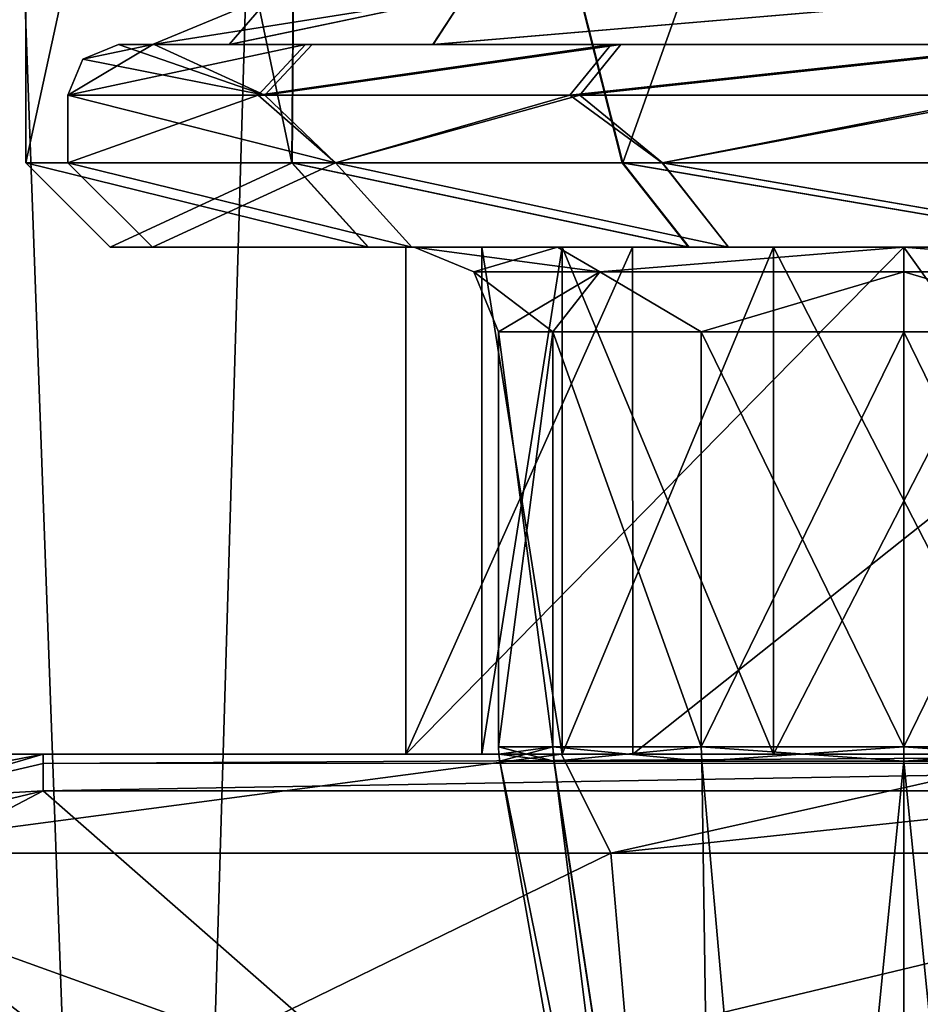
# Model space of a CAD drawing. Units: millimetres. Extents: x -27 to 120, y -216 to 114.
# Drawn here: x -18 to -12, y 14 to 20 of the extents above; entities that cross this region are included whole.
import ezdxf

# ---------------------------------------------------------------- set-up
doc = ezdxf.new("R2010")
doc.units = ezdxf.units.MM
doc.header["$LTSCALE"] = 81.481481
for name, color, linetype in [('115', 7, 'CONTINUOUS'), ('128', 7, 'CONTINUOUS'), ('129', 7, 'CONTINUOUS'), ('131', 7, 'CONTINUOUS'), ('132', 7, 'CONTINUOUS'), ('140', 7, 'CONTINUOUS'), ('141', 7, 'CONTINUOUS'), ('143', 7, 'CONTINUOUS'), ('147', 7, 'CONTINUOUS'), ('170', 7, 'CONTINUOUS'), ('178', 7, 'CONTINUOUS'), ('179', 7, 'CONTINUOUS'), ('180', 7, 'CONTINUOUS'), ('21', 7, 'CONTINUOUS'), ('235', 7, 'CONTINUOUS'), ('236', 7, 'CONTINUOUS'), ('237', 7, 'CONTINUOUS'), ('240', 7, 'CONTINUOUS'), ('256', 7, 'CONTINUOUS'), ('257', 7, 'CONTINUOUS'), ('285', 7, 'CONTINUOUS'), ('286', 7, 'CONTINUOUS'), ('361', 7, 'CONTINUOUS'), ('362', 7, 'CONTINUOUS'), ('363', 7, 'CONTINUOUS'), ('364', 7, 'CONTINUOUS'), ('365', 7, 'CONTINUOUS'), ('367', 7, 'CONTINUOUS'), ('368', 7, 'CONTINUOUS'), ('369', 7, 'CONTINUOUS'), ('414', 7, 'CONTINUOUS'), ('415', 7, 'CONTINUOUS'), ('43', 7, 'CONTINUOUS'), ('64', 7, 'CONTINUOUS'), ('65', 7, 'CONTINUOUS'), ('68', 7, 'CONTINUOUS'), ('7', 7, 'CONTINUOUS')]:
    doc.layers.add(name, color=color, linetype=linetype)

msp = doc.modelspace()

# ---------------------------------------------------------------- linework, layer by layer
at = {"layer": '115', "color": 7, "linetype": 'CONTINUOUS', "true_color": 0xe6e6e6}
for points in [[(-13.9052, 15.256, 6.0423), (-15.25, 15.256), (-13.9063, 18.256, 6.04), (-13.9052, 15.256, 6.0423)], [(-13.9063, 18.256, 6.04), (-15.25, 15.256), (-15.25, 18.256), (-13.9063, 18.256, 6.04)], [(-10.126, 18.256, 10.9439), (-13.9052, 15.256, 6.0423), (-13.9063, 18.256, 6.04), (-10.126, 18.256, 10.9439)], [(-10.1242, 15.256, 10.9454), (-13.9052, 15.256, 6.0423), (-10.126, 18.256, 10.9439), (-10.1242, 15.256, 10.9454)]]:
    msp.add_3dface(points, dxfattribs=at)
at = {"layer": '128', "color": 7, "linetype": 'CONTINUOUS', "true_color": 0xe6e6e6}
for points in [[(-15.25, 15.256), (-12.3, 15.256), (-12.3, 18.256), (-15.25, 15.256)], [(-15.25, 18.256), (-15.25, 15.256), (-12.3, 18.256), (-15.25, 18.256)]]:
    msp.add_3dface(points, dxfattribs=at)
at = {"layer": '129', "color": 7, "linetype": 'CONTINUOUS', "true_color": 0xe6e6e6}
for points in [[(-12.3, 15.256), (-10.15, 15.256, -0.5761), (-12.3, 18.256), (-12.3, 15.256)], [(-12.3, 18.256), (-10.15, 15.256, -0.5761), (-10.15, 18.256, -0.5761), (-12.3, 18.256)]]:
    msp.add_3dface(points, dxfattribs=at)
at = {"layer": '131', "color": 7, "linetype": 'CONTINUOUS', "true_color": 0xe6e6e6}
for points in [[(-14.8, 15.256, -4.3), (-14.323, 15.256, -5.7686), (-14.8, 18.256, -4.3), (-14.8, 15.256, -4.3)], [(-14.323, 15.256, -5.7686), (-14.323, 18.256, -5.7686), (-14.8, 18.256, -4.3), (-14.323, 15.256, -5.7686)], [(-14.323, 15.256, -5.7686), (-13.0729, 15.256, -6.6772), (-14.323, 18.256, -5.7686), (-14.323, 15.256, -5.7686)], [(-13.0729, 15.256, -6.6772), (-13.0729, 18.256, -6.6772), (-14.323, 18.256, -5.7686), (-13.0729, 15.256, -6.6772)], [(-13.0729, 15.256, -6.6772), (-11.5271, 15.256, -6.6772), (-13.0729, 18.256, -6.6772), (-13.0729, 15.256, -6.6772)], [(-11.5271, 15.256, -6.6772), (-11.5271, 18.256, -6.6772), (-13.0729, 18.256, -6.6772), (-11.5271, 15.256, -6.6772)]]:
    msp.add_3dface(points, dxfattribs=at)
at = {"layer": '132', "color": 7, "linetype": 'CONTINUOUS', "true_color": 0xe6e6e6}
for points in [[(-14.323, 15.256, -2.8314), (-14.8, 15.256, -4.3), (-14.323, 18.256, -2.8314), (-14.323, 15.256, -2.8314)], [(-14.8, 15.256, -4.3), (-14.8, 18.256, -4.3), (-14.323, 18.256, -2.8314), (-14.8, 15.256, -4.3)], [(-13.0729, 15.256, -1.9228), (-14.323, 15.256, -2.8314), (-13.0729, 18.256, -1.9228), (-13.0729, 15.256, -1.9228)], [(-14.323, 15.256, -2.8314), (-14.323, 18.256, -2.8314), (-13.0729, 18.256, -1.9228), (-14.323, 15.256, -2.8314)], [(-11.5271, 15.256, -1.9228), (-13.0729, 15.256, -1.9228), (-11.5271, 18.256, -1.9228), (-11.5271, 15.256, -1.9228)], [(-13.0729, 15.256, -1.9228), (-13.0729, 18.256, -1.9228), (-11.5271, 18.256, -1.9228), (-13.0729, 15.256, -1.9228)]]:
    msp.add_3dface(points, dxfattribs=at)
at = {"layer": '140', "color": 7, "linetype": 'CONTINUOUS', "true_color": 0xe6e6e6}
for points in [[(-15.9243, 18.756, -7.0367), (-17.5, 18.756), (-15.4727, 18.256, -6.82), (-15.9243, 18.756, -7.0367)], [(-17.5, 18.756), (-17, 18.256), (-15.4727, 18.256, -6.82), (-17.5, 18.756)], [(-13.9684, 18.756, -10.2015), (-15.9243, 18.756, -7.0367), (-13.5756, 18.256, -9.891), (-13.9684, 18.756, -10.2015)], [(-15.9243, 18.756, -7.0367), (-15.4727, 18.256, -6.82), (-13.5756, 18.256, -9.891), (-15.9243, 18.756, -7.0367)], [(-11.3513, 18.756, -12.8492), (-13.9684, 18.756, -10.2015), (-11.0375, 18.256, -12.4597), (-11.3513, 18.756, -12.8492)], [(-13.9684, 18.756, -10.2015), (-13.5756, 18.256, -9.891), (-11.0375, 18.256, -12.4597), (-13.9684, 18.756, -10.2015)]]:
    msp.add_3dface(points, dxfattribs=at)
at = {"layer": '141', "color": 7, "linetype": 'CONTINUOUS', "true_color": 0xe6e6e6}
for points in [[(-17, 18.256), (-17.5, 18.756), (-15.9217, 18.756, 7.0422), (-17, 18.256)], [(-15.4707, 18.256, 6.824), (-17, 18.256), (-15.9217, 18.756, 7.0422), (-15.4707, 18.256, 6.824)], [(-13.5724, 18.256, 9.8951), (-15.4707, 18.256, 6.824), (-15.9217, 18.756, 7.0422), (-13.5724, 18.256, 9.8951)], [(-13.5724, 18.256, 9.8951), (-15.9217, 18.756, 7.0422), (-13.9642, 18.756, 10.2068), (-13.5724, 18.256, 9.8951)], [(-11.0337, 18.256, 12.4627), (-13.5724, 18.256, 9.8951), (-13.9642, 18.756, 10.2068), (-11.0337, 18.256, 12.4627)], [(-11.0337, 18.256, 12.4627), (-13.9642, 18.756, 10.2068), (-11.3461, 18.756, 12.8533), (-11.0337, 18.256, 12.4627)]]:
    msp.add_3dface(points, dxfattribs=at)
at = {"layer": '143', "color": 7, "linetype": 'CONTINUOUS', "true_color": 0xe6e6e6}
for points in [[(-15.3566, 13.2507, -12.0277), (-7.8992, 15.0381, -8.5198), (-17.3969, 15.0381, -8.5198), (-15.3566, 13.2507, -12.0277)], [(-7.2229, 13.9312, -10.692), (-7.8992, 15.0381, -8.5198), (-15.3566, 13.2507, -12.0277), (-7.2229, 13.9312, -10.692)], [(-6, 12.987, -12.5451), (-7.2229, 13.9312, -10.692), (-15.3566, 13.2507, -12.0277), (-6, 12.987, -12.5451)]]:
    msp.add_3dface(points, dxfattribs=at)
at = {"layer": '147', "color": 7, "linetype": 'CONTINUOUS', "true_color": 0xe6e6e6}
for points in [[(-7.992, 15.256, -7.6118), (-17.3969, 15.256, -7.6118), (-17.3969, 15.2008, -8.0787), (-7.992, 15.256, -7.6118)], [(-7.9575, 15.2012, -8.0769), (-7.992, 15.256, -7.6118), (-17.3969, 15.2008, -8.0787), (-7.9575, 15.2012, -8.0769)], [(-17.3969, 15.0381, -8.5198), (-7.8992, 15.0381, -8.5198), (-7.9575, 15.2012, -8.0769), (-17.3969, 15.0381, -8.5198)], [(-17.3969, 15.0381, -8.5198), (-7.9575, 15.2012, -8.0769), (-17.3969, 15.2008, -8.0787), (-17.3969, 15.0381, -8.5198)]]:
    msp.add_3dface(points, dxfattribs=at)
at = {"layer": '170', "color": 7, "linetype": 'CONTINUOUS', "true_color": 0xe6e6e6}
for points in [[(-15.3566, 13.2507, -12.0277), (-17.3969, 15.0381, -8.5198), (-18.5849, 14.414, -8.7289), (-15.3566, 13.2507, -12.0277)], [(-17.5709, 11.8671, -11.4414), (-15.7276, 12.0652, -13.3387), (-18.5849, 14.414, -8.7289), (-17.5709, 11.8671, -11.4414)], [(-15.7276, 12.0652, -13.3387), (-15.3566, 13.2507, -12.0277), (-18.5849, 14.414, -8.7289), (-15.7276, 12.0652, -13.3387)]]:
    msp.add_3dface(points, dxfattribs=at)
at = {"layer": '178', "color": 7, "linetype": 'CONTINUOUS', "true_color": 0xe6e6e6}
for points in [[(-17.6584, 15.256, 6.992), (-14.3284, 15.256, 12.4033), (-18.7544, 14.6703, 8.0378), (-17.6584, 15.256, 6.992)], [(-18.7544, 14.6703, 8.0378), (-14.3284, 15.256, 12.4033), (-14.0357, 14.6703, 14.7495), (-18.7544, 14.6703, 8.0378)], [(-14.3284, 15.256, 12.4033), (-11.4115, 15.256, 15.13), (-14.0357, 14.6703, 14.7495), (-14.3284, 15.256, 12.4033)], [(-11.4115, 15.256, 15.13), (-8.5348, 15.256, 16.932), (-14.0357, 14.6703, 14.7495), (-11.4115, 15.256, 15.13)], [(-14.0357, 14.6703, 14.7495), (-8.5348, 15.256, 16.932), (-7.0816, 14.6703, 19.1035), (-14.0357, 14.6703, 14.7495)], [(-16.9303, 13.256, 12.3563), (-19.8809, 13.256, 6.753), (-18.7544, 14.6703, 8.0378), (-16.9303, 13.256, 12.3563)], [(-16.9303, 13.256, 12.3563), (-18.7544, 14.6703, 8.0378), (-14.0357, 14.6703, 14.7495), (-16.9303, 13.256, 12.3563)], [(-13.9139, 13.256, 15.6579), (-16.9303, 13.256, 12.3563), (-14.0357, 14.6703, 14.7495), (-13.9139, 13.256, 15.6579)], [(-13.9139, 13.256, 15.6579), (-14.0357, 14.6703, 14.7495), (-7.0816, 14.6703, 19.1035), (-13.9139, 13.256, 15.6579)], [(-11.3038, 13.256, 17.6468), (-13.9139, 13.256, 15.6579), (-7.0816, 14.6703, 19.1035), (-11.3038, 13.256, 17.6468)]]:
    msp.add_3dface(points, dxfattribs=at)
at = {"layer": '179', "color": 7, "linetype": 'CONTINUOUS', "true_color": 0xe6e6e6}
for points in [[(-17.3969, 15.256, -7.6118), (-18.5398, 15.256, -4.1733), (-20.4234, 14.6703, 0), (-17.3969, 15.256, -7.6118)], [(-17.3969, 15.256, -7.6118), (-20.4234, 14.6703, 0), (-18.3114, 14.988, -8.0168), (-17.3969, 15.256, -7.6118)]]:
    msp.add_3dface(points, dxfattribs=at)
at = {"layer": '180', "color": 7, "linetype": 'CONTINUOUS', "true_color": 0xe6e6e6}
for points in [[(-17.3969, 15.2008, -8.0787), (-17.3969, 15.256, -7.6118), (-18.3114, 14.988, -8.0168), (-17.3969, 15.2008, -8.0787)], [(-17.3969, 15.0381, -8.5198), (-17.3969, 15.2008, -8.0787), (-18.3114, 14.988, -8.0168), (-17.3969, 15.0381, -8.5198)], [(-18.5849, 14.414, -8.7289), (-17.3969, 15.0381, -8.5198), (-18.6125, 14.7491, -8.1532), (-18.5849, 14.414, -8.7289)], [(-17.3969, 15.0381, -8.5198), (-18.3114, 14.988, -8.0168), (-18.6125, 14.7491, -8.1532), (-17.3969, 15.0381, -8.5198)]]:
    msp.add_3dface(points, dxfattribs=at)
at = {"layer": '21', "color": 7, "linetype": 'CONTINUOUS', "true_color": 0xe6e6e6}
for points in [[(-21.7783, 0, 8.8054), (-16.7838, 0, 16.3759), (-19.497, 74.256, 13.0591), (-21.7783, 0, 8.8054)], [(-19.497, 74.256, 13.0591), (-16.7838, 0, 16.3759), (-14.5763, 74.256, 18.3717), (-19.497, 74.256, 13.0591)], [(-16.7838, 0, 16.3759), (-9.3856, 0, 21.4999), (-14.5763, 74.256, 18.3717), (-16.7838, 0, 16.3759)], [(-14.5763, 74.256, 18.3717), (-9.3856, 0, 21.4999), (-7.9983, 74.256, 22.0469), (-14.5763, 74.256, 18.3717)]]:
    msp.add_3dface(points, dxfattribs=at)
at = {"layer": '235', "linetype": 'CONTINUOUS'}
for points in [[(-16.75, 19.456), (-16.2938, 19.456, -3.7627), (-16.95, 19.456), (-16.75, 19.456)], [(-16.95, 19.456), (-16.2938, 19.456, -3.7627), (-16.7466, 19.456, -2.538), (-16.95, 19.456)], [(-16.75, 19.456), (-16.95, 19.456), (-16.7387, 19.456, 2.5868), (-16.75, 19.456)], [(-16.2949, 19.456, 3.7583), (-16.75, 19.456), (-16.7387, 19.456, 2.5868), (-16.2949, 19.456, 3.7583)], [(-16.7466, 19.456, -2.538), (-16.2938, 19.456, -3.7627), (-15.8433, 19.456, -5.8372), (-16.7466, 19.456, -2.538)], [(-15.8046, 19.456, 5.9346), (-16.2949, 19.456, 3.7583), (-16.7387, 19.456, 2.5868), (-15.8046, 19.456, 5.9346)], [(-15.09, 19.456, 7.038), (-16.2949, 19.456, 3.7583), (-15.8046, 19.456, 5.9346), (-15.09, 19.456, 7.038)], [(-16.2938, 19.456, -3.7627), (-15.0879, 19.456, -7.0423), (-15.8433, 19.456, -5.8372), (-16.2938, 19.456, -3.7627)], [(-15.8433, 19.456, -5.8372), (-15.0879, 19.456, -7.0423), (-14.0337, 19.456, -9.1936), (-15.8433, 19.456, -5.8372)], [(-13.976, 19.456, 9.275), (-15.09, 19.456, 7.038), (-15.8046, 19.456, 5.9346), (-13.976, 19.456, 9.275)], [(-10.7108, 19.456, 12.4001), (-15.09, 19.456, 7.038), (-11.4175, 19.456, 12.078), (-10.7108, 19.456, 12.4001)], [(-11.4175, 19.456, 12.078), (-15.09, 19.456, 7.038), (-13.976, 19.456, 9.275), (-11.4175, 19.456, 12.078)], [(-15.0879, 19.456, -7.0423), (-10.7077, 19.456, -12.4025), (-14.0337, 19.456, -9.1936), (-15.0879, 19.456, -7.0423)], [(-14.0337, 19.456, -9.1936), (-10.7077, 19.456, -12.4025), (-11.4925, 19.456, -12.0129), (-14.0337, 19.456, -9.1936)]]:
    msp.add_3dface(points, dxfattribs=at)
at = {"layer": '236', "linetype": 'CONTINUOUS'}
for points in [[(-17.25, 18.756), (-15.6647, 18.756, 7.0007), (-17.25, 19.156), (-17.25, 18.756)], [(-17.25, 19.156), (-15.6647, 18.756, 7.0007), (-16.0832, 19.156, 6.0466), (-17.25, 19.156)], [(-16.0832, 19.156, 6.0466), (-15.6647, 18.756, 7.0007), (-14.2199, 19.156, 9.4497), (-16.0832, 19.156, 6.0466)], [(-15.6647, 18.756, 7.0007), (-13.7301, 18.756, 10.0999), (-14.2199, 19.156, 9.4497), (-15.6647, 18.756, 7.0007)], [(-14.2199, 19.156, 9.4497), (-13.7301, 18.756, 10.0999), (-11.6133, 19.156, 12.3053), (-14.2199, 19.156, 9.4497)], [(-13.7301, 18.756, 10.0999), (-11.1561, 18.756, 12.6853), (-11.6133, 19.156, 12.3053), (-13.7301, 18.756, 10.0999)]]:
    msp.add_3dface(points, dxfattribs=at)
at = {"layer": '237', "linetype": 'CONTINUOUS'}
for points in [[(-15.2, 18.256, -4.3), (-14.3509, 18.256, -2.2498), (-16.75, 18.256), (-15.2, 18.256, -4.3)], [(-15.2, 18.256, -4.3), (-16.75, 18.256), (-15.2142, 18.256, -6.7834), (-15.2, 18.256, -4.3)], [(-14.3509, 18.256, -2.2498), (-12.3002, 18.256, -1.4001), (-16.75, 18.256), (-14.3509, 18.256, -2.2498)], [(-12.3002, 18.256, -1.4001), (-3.992, 18.256, -1.1429), (-16.75, 18.256), (-12.3002, 18.256, -1.4001)], [(-3.4139, 18.256, 0.0002), (-3.992, 18.256, 1.1429), (-16.75, 18.256), (-3.4139, 18.256, 0.0002)], [(-3.992, 18.256, 1.1429), (-6.5802, 18.256, 4.5399), (-16.75, 18.256), (-3.992, 18.256, 1.1429)], [(-3.992, 18.256, -1.1429), (-3.4139, 18.256, 0.0002), (-16.75, 18.256), (-3.992, 18.256, -1.1429)], [(-16.75, 18.256), (-6.5802, 18.256, 4.5399), (-15.2138, 18.256, 6.7841), (-16.75, 18.256)], [(-14.3507, 18.256, -6.3505), (-15.2, 18.256, -4.3), (-15.2142, 18.256, -6.7834), (-14.3507, 18.256, -6.3505)], [(-12.2998, 18.256, -7.1999), (-14.3507, 18.256, -6.3505), (-15.2142, 18.256, -6.7834), (-12.2998, 18.256, -7.1999)], [(-13.339, 18.256, -9.7883), (-12.2998, 18.256, -7.1999), (-15.2142, 18.256, -6.7834), (-13.339, 18.256, -9.7883)], [(-6.5802, 18.256, 4.5399), (-6.7821, 18.256, 9.3584), (-15.2138, 18.256, 6.7841), (-6.5802, 18.256, 4.5399)], [(-15.2138, 18.256, 6.7841), (-6.7821, 18.256, 9.3584), (-13.3385, 18.256, 9.7889), (-15.2138, 18.256, 6.7841)], [(-6.8011, 18.256, -9.2918), (-12.2998, 18.256, -7.1999), (-13.339, 18.256, -9.7883), (-6.8011, 18.256, -9.2918)], [(-10.8442, 18.256, -12.2943), (-6.8011, 18.256, -9.2918), (-13.339, 18.256, -9.7883), (-10.8442, 18.256, -12.2943)], [(-6.7821, 18.256, 9.3584), (-4.0393, 18.256, 13.322), (-13.3385, 18.256, 9.7889), (-6.7821, 18.256, 9.3584)], [(-13.3385, 18.256, 9.7889), (-4.0393, 18.256, 13.322), (-10.8437, 18.256, 12.2947), (-13.3385, 18.256, 9.7889)], [(-12.3002, 18.256, -1.4001), (-10.2493, 18.256, -2.2495), (-3.992, 18.256, -1.1429), (-12.3002, 18.256, -1.4001)], [(-10.2491, 18.256, -6.3502), (-12.2998, 18.256, -7.1999), (-6.8011, 18.256, -9.2918), (-10.2491, 18.256, -6.3502)]]:
    msp.add_3dface(points, dxfattribs=at)
at = {"layer": '240', "linetype": 'CONTINUOUS'}
for points in [[(-17.25, 18.756), (-17.25, 19.156), (-16.1226, 19.156, -5.9473), (-17.25, 18.756)], [(-15.6651, 18.756, -6.9998), (-17.25, 18.756), (-16.1226, 19.156, -5.9473), (-15.6651, 18.756, -6.9998)], [(-14.2788, 19.156, -9.3668), (-15.6651, 18.756, -6.9998), (-16.1226, 19.156, -5.9473), (-14.2788, 19.156, -9.3668)], [(-13.7307, 18.756, -10.0991), (-15.6651, 18.756, -6.9998), (-14.2788, 19.156, -9.3668), (-13.7307, 18.756, -10.0991)], [(-11.6897, 19.156, -12.239), (-13.7307, 18.756, -10.0991), (-14.2788, 19.156, -9.3668), (-11.6897, 19.156, -12.239)], [(-11.1568, 18.756, -12.6847), (-13.7307, 18.756, -10.0991), (-11.6897, 19.156, -12.239), (-11.1568, 18.756, -12.6847)]]:
    msp.add_3dface(points, dxfattribs=at)
at = {"layer": '256', "linetype": 'CONTINUOUS'}
for points in [[(-14.7, 17.756, -4.3), (-14.7, 15.2998, -4.3), (-14.3786, 15.2998, -3.1003), (-14.7, 17.756, -4.3)], [(-14.3782, 17.756, -3.0996), (-14.7, 17.756, -4.3), (-14.3786, 15.2998, -3.1003), (-14.3782, 17.756, -3.0996)], [(-13.5002, 15.2998, -2.2216), (-14.3782, 17.756, -3.0996), (-14.3786, 15.2998, -3.1003), (-13.5002, 15.2998, -2.2216)], [(-13.4998, 17.756, -2.2214), (-14.3782, 17.756, -3.0996), (-13.5002, 15.2998, -2.2216), (-13.4998, 17.756, -2.2214)], [(-12.3001, 15.2998, -1.9), (-13.4998, 17.756, -2.2214), (-13.5002, 15.2998, -2.2216), (-12.3001, 15.2998, -1.9)], [(-12.2999, 17.756, -1.9), (-13.4998, 17.756, -2.2214), (-12.3001, 15.2998, -1.9), (-12.2999, 17.756, -1.9)], [(-11.0999, 15.2998, -2.2216), (-12.2999, 17.756, -1.9), (-12.3001, 15.2998, -1.9), (-11.0999, 15.2998, -2.2216)], [(-11.1001, 17.756, -2.2215), (-12.2999, 17.756, -1.9), (-11.0999, 15.2998, -2.2216), (-11.1001, 17.756, -2.2215)]]:
    msp.add_3dface(points, dxfattribs=at)
at = {"layer": '257', "linetype": 'CONTINUOUS'}
for points in [[(-14.7, 15.2998, -4.3), (-14.7, 17.756, -4.3), (-14.3783, 17.756, -5.5003), (-14.7, 15.2998, -4.3)], [(-14.7, 15.2998, -4.3), (-14.3783, 17.756, -5.5003), (-14.3783, 15.2998, -5.5002), (-14.7, 15.2998, -4.3)], [(-14.3783, 17.756, -5.5003), (-13.4999, 17.756, -6.3785), (-13.5001, 15.2998, -6.3784), (-14.3783, 17.756, -5.5003)], [(-14.3783, 15.2998, -5.5002), (-14.3783, 17.756, -5.5003), (-13.5001, 15.2998, -6.3784), (-14.3783, 15.2998, -5.5002)], [(-13.4999, 17.756, -6.3785), (-12.3001, 17.756, -6.7), (-13.5001, 15.2998, -6.3784), (-13.4999, 17.756, -6.3785)], [(-13.5001, 15.2998, -6.3784), (-12.3001, 17.756, -6.7), (-12.2999, 15.2998, -6.7), (-13.5001, 15.2998, -6.3784)], [(-12.3001, 17.756, -6.7), (-11.1002, 17.756, -6.3786), (-12.2999, 15.2998, -6.7), (-12.3001, 17.756, -6.7)], [(-12.2999, 15.2998, -6.7), (-11.1002, 17.756, -6.3786), (-11.0998, 15.2998, -6.3784), (-12.2999, 15.2998, -6.7)]]:
    msp.add_3dface(points, dxfattribs=at)
at = {"layer": '285', "linetype": 'CONTINUOUS'}
for points in [[(-14.3509, 18.256, -2.2498), (-15.2, 18.256, -4.3), (-14.1006, 18.1096, -2.4994), (-14.3509, 18.256, -2.2498)], [(-15.2, 18.256, -4.3), (-14.8464, 18.1096, -4.3), (-14.1006, 18.1096, -2.4994), (-15.2, 18.256, -4.3)], [(-12.3002, 18.256, -1.4001), (-14.3509, 18.256, -2.2498), (-14.1006, 18.1096, -2.4994), (-12.3002, 18.256, -1.4001)], [(-12.3, 18.1096, -1.7536), (-12.3002, 18.256, -1.4001), (-14.1006, 18.1096, -2.4994), (-12.3, 18.1096, -1.7536)], [(-10.2493, 18.256, -2.2495), (-12.3002, 18.256, -1.4001), (-10.4994, 18.1096, -2.4994), (-10.2493, 18.256, -2.2495)], [(-10.4994, 18.1096, -2.4994), (-12.3002, 18.256, -1.4001), (-12.3, 18.1096, -1.7536), (-10.4994, 18.1096, -2.4994)], [(-14.7, 17.756, -4.3), (-14.3782, 17.756, -3.0996), (-14.8464, 18.1096, -4.3), (-14.7, 17.756, -4.3)], [(-14.8464, 18.1096, -4.3), (-14.3782, 17.756, -3.0996), (-14.1006, 18.1096, -2.4994), (-14.8464, 18.1096, -4.3)], [(-14.3782, 17.756, -3.0996), (-13.4998, 17.756, -2.2214), (-14.1006, 18.1096, -2.4994), (-14.3782, 17.756, -3.0996)], [(-13.4998, 17.756, -2.2214), (-12.3, 18.1096, -1.7536), (-14.1006, 18.1096, -2.4994), (-13.4998, 17.756, -2.2214)], [(-13.4998, 17.756, -2.2214), (-12.2999, 17.756, -1.9), (-12.3, 18.1096, -1.7536), (-13.4998, 17.756, -2.2214)], [(-12.2999, 17.756, -1.9), (-11.1001, 17.756, -2.2215), (-12.3, 18.1096, -1.7536), (-12.2999, 17.756, -1.9)], [(-11.1001, 17.756, -2.2215), (-10.4994, 18.1096, -2.4994), (-12.3, 18.1096, -1.7536), (-11.1001, 17.756, -2.2215)]]:
    msp.add_3dface(points, dxfattribs=at)
at = {"layer": '286', "linetype": 'CONTINUOUS'}
for points in [[(-15.2, 18.256, -4.3), (-14.3507, 18.256, -6.3505), (-14.8464, 18.1096, -4.3), (-15.2, 18.256, -4.3)], [(-14.8464, 18.1096, -4.3), (-14.3507, 18.256, -6.3505), (-14.1006, 18.1096, -6.1006), (-14.8464, 18.1096, -4.3)], [(-14.3507, 18.256, -6.3505), (-12.2998, 18.256, -7.1999), (-14.1006, 18.1096, -6.1006), (-14.3507, 18.256, -6.3505)], [(-14.1006, 18.1096, -6.1006), (-12.2998, 18.256, -7.1999), (-12.3, 18.1096, -6.8464), (-14.1006, 18.1096, -6.1006)], [(-12.3, 18.1096, -6.8464), (-12.2998, 18.256, -7.1999), (-10.4994, 18.1096, -6.1006), (-12.3, 18.1096, -6.8464)], [(-12.2998, 18.256, -7.1999), (-10.2491, 18.256, -6.3502), (-10.4994, 18.1096, -6.1006), (-12.2998, 18.256, -7.1999)], [(-14.7, 17.756, -4.3), (-14.8464, 18.1096, -4.3), (-14.1006, 18.1096, -6.1006), (-14.7, 17.756, -4.3)], [(-14.3783, 17.756, -5.5003), (-14.7, 17.756, -4.3), (-14.1006, 18.1096, -6.1006), (-14.3783, 17.756, -5.5003)], [(-13.4999, 17.756, -6.3785), (-14.3783, 17.756, -5.5003), (-14.1006, 18.1096, -6.1006), (-13.4999, 17.756, -6.3785)], [(-13.4999, 17.756, -6.3785), (-14.1006, 18.1096, -6.1006), (-12.3, 18.1096, -6.8464), (-13.4999, 17.756, -6.3785)], [(-12.3001, 17.756, -6.7), (-13.4999, 17.756, -6.3785), (-12.3, 18.1096, -6.8464), (-12.3001, 17.756, -6.7)], [(-11.1002, 17.756, -6.3786), (-12.3001, 17.756, -6.7), (-12.3, 18.1096, -6.8464), (-11.1002, 17.756, -6.3786)], [(-11.1002, 17.756, -6.3786), (-12.3, 18.1096, -6.8464), (-10.4994, 18.1096, -6.1006), (-11.1002, 17.756, -6.3786)]]:
    msp.add_3dface(points, dxfattribs=at)
at = {"layer": '361', "linetype": 'CONTINUOUS'}
for points in [[(-16.0832, 19.156, 6.0466), (-16.95, 19.456), (-17.1621, 19.3682), (-16.0832, 19.156, 6.0466)], [(-16.7387, 19.456, 2.5868), (-16.95, 19.456), (-16.0832, 19.156, 6.0466), (-16.7387, 19.456, 2.5868)], [(-15.8046, 19.456, 5.9346), (-16.7387, 19.456, 2.5868), (-16.0832, 19.156, 6.0466), (-15.8046, 19.456, 5.9346)], [(-13.976, 19.456, 9.275), (-15.8046, 19.456, 5.9346), (-16.0832, 19.156, 6.0466), (-13.976, 19.456, 9.275)], [(-13.976, 19.456, 9.275), (-16.0832, 19.156, 6.0466), (-14.2199, 19.156, 9.4497), (-13.976, 19.456, 9.275)], [(-11.4175, 19.456, 12.078), (-13.976, 19.456, 9.275), (-14.2199, 19.156, 9.4497), (-11.4175, 19.456, 12.078)], [(-11.4175, 19.456, 12.078), (-14.2199, 19.156, 9.4497), (-11.6133, 19.156, 12.3053), (-11.4175, 19.456, 12.078)], [(-17.25, 19.156), (-16.0832, 19.156, 6.0466), (-17.1621, 19.3682), (-17.25, 19.156)]]:
    msp.add_3dface(points, dxfattribs=at)
at = {"layer": '362', "linetype": 'CONTINUOUS'}
for points in [[(-16.7466, 19.456, -2.538), (-15.8433, 19.456, -5.8372), (-17.25, 19.156), (-16.7466, 19.456, -2.538)], [(-16.7466, 19.456, -2.538), (-17.25, 19.156), (-17.1621, 19.3682), (-16.7466, 19.456, -2.538)], [(-17.25, 19.156), (-15.8433, 19.456, -5.8372), (-16.1226, 19.156, -5.9473), (-17.25, 19.156)], [(-16.95, 19.456), (-16.7466, 19.456, -2.538), (-17.1621, 19.3682), (-16.95, 19.456)], [(-15.8433, 19.456, -5.8372), (-14.0337, 19.456, -9.1936), (-16.1226, 19.156, -5.9473), (-15.8433, 19.456, -5.8372)], [(-14.0337, 19.456, -9.1936), (-14.2788, 19.156, -9.3668), (-16.1226, 19.156, -5.9473), (-14.0337, 19.456, -9.1936)], [(-14.0337, 19.456, -9.1936), (-11.4925, 19.456, -12.0129), (-14.2788, 19.156, -9.3668), (-14.0337, 19.456, -9.1936)], [(-11.4925, 19.456, -12.0129), (-11.6897, 19.156, -12.239), (-14.2788, 19.156, -9.3668), (-11.4925, 19.456, -12.0129)]]:
    msp.add_3dface(points, dxfattribs=at)
at = {"layer": '363', "linetype": 'CONTINUOUS'}
for points in [[(-15.6647, 18.756, 7.0007), (-17.25, 18.756), (-15.2138, 18.256, 6.7841), (-15.6647, 18.756, 7.0007)], [(-17.25, 18.756), (-16.75, 18.256), (-15.2138, 18.256, 6.7841), (-17.25, 18.756)], [(-13.7301, 18.756, 10.0999), (-15.6647, 18.756, 7.0007), (-13.3385, 18.256, 9.7889), (-13.7301, 18.756, 10.0999)], [(-15.6647, 18.756, 7.0007), (-15.2138, 18.256, 6.7841), (-13.3385, 18.256, 9.7889), (-15.6647, 18.756, 7.0007)], [(-11.1561, 18.756, 12.6853), (-13.7301, 18.756, 10.0999), (-10.8437, 18.256, 12.2947), (-11.1561, 18.756, 12.6853)], [(-13.7301, 18.756, 10.0999), (-13.3385, 18.256, 9.7889), (-10.8437, 18.256, 12.2947), (-13.7301, 18.756, 10.0999)]]:
    msp.add_3dface(points, dxfattribs=at)
at = {"layer": '364', "linetype": 'CONTINUOUS'}
for points in [[(-16.75, 18.256), (-17.25, 18.756), (-15.6651, 18.756, -6.9998), (-16.75, 18.256)], [(-15.2142, 18.256, -6.7834), (-16.75, 18.256), (-15.6651, 18.756, -6.9998), (-15.2142, 18.256, -6.7834)], [(-13.339, 18.256, -9.7883), (-15.2142, 18.256, -6.7834), (-15.6651, 18.756, -6.9998), (-13.339, 18.256, -9.7883)], [(-13.339, 18.256, -9.7883), (-15.6651, 18.756, -6.9998), (-13.7307, 18.756, -10.0991), (-13.339, 18.256, -9.7883)], [(-10.8442, 18.256, -12.2943), (-13.339, 18.256, -9.7883), (-13.7307, 18.756, -10.0991), (-10.8442, 18.256, -12.2943)], [(-10.8442, 18.256, -12.2943), (-13.7307, 18.756, -10.0991), (-11.1568, 18.756, -12.6847), (-10.8442, 18.256, -12.2943)]]:
    msp.add_3dface(points, dxfattribs=at)
at = {"layer": '365', "linetype": 'CONTINUOUS'}
for points in [[(-14.372, 15.213, -3.1041), (-14.6924, 15.213, -4.3), (-13.4032, 8.8692, -3.6631), (-14.372, 15.213, -3.1041)], [(-13.4032, 8.8692, -3.6631), (-14.6924, 15.213, -4.3), (-13.5738, 8.8692, -4.3), (-13.4032, 8.8692, -3.6631)], [(-13.4964, 15.213, -2.2282), (-14.372, 15.213, -3.1041), (-13.4032, 8.8692, -3.6631), (-13.4964, 15.213, -2.2282)], [(-12.3001, 15.213, -1.9076), (-13.4964, 15.213, -2.2282), (-12.9369, 8.8692, -3.1968), (-12.3001, 15.213, -1.9076)], [(-12.9369, 8.8692, -3.1968), (-13.4964, 15.213, -2.2282), (-13.4032, 8.8692, -3.6631), (-12.9369, 8.8692, -3.1968)], [(-12.3, 8.8692, -3.0262), (-12.3001, 15.213, -1.9076), (-12.9369, 8.8692, -3.1968), (-12.3, 8.8692, -3.0262)], [(-11.1037, 15.213, -2.2282), (-12.3001, 15.213, -1.9076), (-11.6631, 8.8692, -3.1968), (-11.1037, 15.213, -2.2282)], [(-11.6631, 8.8692, -3.1968), (-12.3001, 15.213, -1.9076), (-12.3, 8.8692, -3.0262), (-11.6631, 8.8692, -3.1968)]]:
    msp.add_3dface(points, dxfattribs=at)
at = {"layer": '367', "linetype": 'CONTINUOUS'}
for points in [[(-13.5738, 8.8692, -4.3), (-14.6924, 15.213, -4.3), (-14.3718, 15.213, -5.4964), (-13.5738, 8.8692, -4.3)], [(-13.5738, 8.8692, -4.3), (-14.3718, 15.213, -5.4964), (-13.4032, 8.8692, -4.9369), (-13.5738, 8.8692, -4.3)], [(-14.3718, 15.213, -5.4964), (-13.4963, 15.213, -6.3718), (-13.4032, 8.8692, -4.9369), (-14.3718, 15.213, -5.4964)], [(-13.4963, 15.213, -6.3718), (-12.2999, 15.213, -6.6924), (-12.9369, 8.8692, -5.4032), (-13.4963, 15.213, -6.3718)], [(-13.4032, 8.8692, -4.9369), (-13.4963, 15.213, -6.3718), (-12.9369, 8.8692, -5.4032), (-13.4032, 8.8692, -4.9369)], [(-12.9369, 8.8692, -5.4032), (-12.2999, 15.213, -6.6924), (-12.3, 8.8692, -5.5738), (-12.9369, 8.8692, -5.4032)], [(-12.3, 8.8692, -5.5738), (-12.2999, 15.213, -6.6924), (-11.6631, 8.8692, -5.4032), (-12.3, 8.8692, -5.5738)], [(-12.2999, 15.213, -6.6924), (-11.1036, 15.213, -6.3718), (-11.6631, 8.8692, -5.4032), (-12.2999, 15.213, -6.6924)]]:
    msp.add_3dface(points, dxfattribs=at)
at = {"layer": '368', "linetype": 'CONTINUOUS'}
for points in [[(-14.7, 15.2998, -4.3), (-14.3783, 15.2998, -5.5002), (-14.6981, 15.2562, -4.3), (-14.7, 15.2998, -4.3)], [(-14.3783, 15.2998, -5.5002), (-14.6924, 15.213, -4.3), (-14.6981, 15.2562, -4.3), (-14.3783, 15.2998, -5.5002)], [(-14.6924, 15.213, -4.3), (-14.3783, 15.2998, -5.5002), (-14.3718, 15.213, -5.4964), (-14.6924, 15.213, -4.3)], [(-14.3783, 15.2998, -5.5002), (-13.5001, 15.2998, -6.3784), (-14.3718, 15.213, -5.4964), (-14.3783, 15.2998, -5.5002)], [(-13.5001, 15.2998, -6.3784), (-13.4963, 15.213, -6.3718), (-14.3718, 15.213, -5.4964), (-13.5001, 15.2998, -6.3784)], [(-13.5001, 15.2998, -6.3784), (-12.2999, 15.2998, -6.7), (-13.4963, 15.213, -6.3718), (-13.5001, 15.2998, -6.3784)], [(-12.2999, 15.2998, -6.7), (-12.2999, 15.213, -6.6924), (-13.4963, 15.213, -6.3718), (-12.2999, 15.2998, -6.7)], [(-12.2999, 15.2998, -6.7), (-11.0998, 15.2998, -6.3784), (-12.2999, 15.213, -6.6924), (-12.2999, 15.2998, -6.7)], [(-11.0998, 15.2998, -6.3784), (-11.1036, 15.213, -6.3718), (-12.2999, 15.213, -6.6924), (-11.0998, 15.2998, -6.3784)]]:
    msp.add_3dface(points, dxfattribs=at)
at = {"layer": '369', "linetype": 'CONTINUOUS'}
for points in [[(-14.3786, 15.2998, -3.1003), (-14.7, 15.2998, -4.3), (-14.372, 15.213, -3.1041), (-14.3786, 15.2998, -3.1003)], [(-14.372, 15.213, -3.1041), (-14.7, 15.2998, -4.3), (-14.6981, 15.2562, -4.3), (-14.372, 15.213, -3.1041)], [(-13.5002, 15.2998, -2.2216), (-14.3786, 15.2998, -3.1003), (-13.4964, 15.213, -2.2282), (-13.5002, 15.2998, -2.2216)], [(-14.3786, 15.2998, -3.1003), (-14.372, 15.213, -3.1041), (-13.4964, 15.213, -2.2282), (-14.3786, 15.2998, -3.1003)], [(-12.3001, 15.2998, -1.9), (-13.5002, 15.2998, -2.2216), (-12.3001, 15.213, -1.9076), (-12.3001, 15.2998, -1.9)], [(-13.5002, 15.2998, -2.2216), (-13.4964, 15.213, -2.2282), (-12.3001, 15.213, -1.9076), (-13.5002, 15.2998, -2.2216)], [(-11.0999, 15.2998, -2.2216), (-12.3001, 15.2998, -1.9), (-11.1037, 15.213, -2.2282), (-11.0999, 15.2998, -2.2216)], [(-12.3001, 15.2998, -1.9), (-12.3001, 15.213, -1.9076), (-11.1037, 15.213, -2.2282), (-12.3001, 15.2998, -1.9)], [(-14.6924, 15.213, -4.3), (-14.372, 15.213, -3.1041), (-14.6981, 15.2562, -4.3), (-14.6924, 15.213, -4.3)]]:
    msp.add_3dface(points, dxfattribs=at)
at = {"layer": '414', "linetype": 'CONTINUOUS'}
for points in [[(-16.75, 19.456), (-16.2949, 19.456, 3.7583), (-16.0429, 19.7489), (-16.75, 19.456)], [(-16.2949, 19.456, 3.7583), (-15.09, 19.456, 7.038), (-14.8978, 19.7489, 5.7567), (-16.2949, 19.456, 3.7583)], [(-16.0429, 19.7489), (-16.2949, 19.456, 3.7583), (-14.8978, 19.7489, 5.7567), (-16.0429, 19.7489)], [(-15.09, 19.456, 7.038), (-10.7108, 19.456, 12.4001), (-11.6369, 19.7489, 10.6369), (-15.09, 19.456, 7.038)], [(-14.8978, 19.7489, 5.7567), (-15.09, 19.456, 7.038), (-11.6369, 19.7489, 10.6369), (-14.8978, 19.7489, 5.7567)]]:
    msp.add_3dface(points, dxfattribs=at)
at = {"layer": '415', "linetype": 'CONTINUOUS'}
for points in [[(-16.2938, 19.456, -3.7627), (-16.75, 19.456), (-14.8978, 19.7489, -5.7567), (-16.2938, 19.456, -3.7627)], [(-14.8978, 19.7489, -5.7567), (-16.75, 19.456), (-16.0429, 19.7489), (-14.8978, 19.7489, -5.7567)], [(-15.0879, 19.456, -7.0423), (-16.2938, 19.456, -3.7627), (-14.8978, 19.7489, -5.7567), (-15.0879, 19.456, -7.0423)], [(-10.7077, 19.456, -12.4025), (-15.0879, 19.456, -7.0423), (-11.6369, 19.7489, -10.6369), (-10.7077, 19.456, -12.4025)], [(-11.6369, 19.7489, -10.6369), (-15.0879, 19.456, -7.0423), (-14.8978, 19.7489, -5.7567), (-11.6369, 19.7489, -10.6369)]]:
    msp.add_3dface(points, dxfattribs=at)
at = {"layer": '43', "color": 7, "linetype": 'CONTINUOUS', "true_color": 0xe6e6e6}
for points in [[(-19.0092, 15.256), (-18.5398, 15.256, -4.1733), (-15.25, 15.256), (-19.0092, 15.256)], [(-17.6584, 15.256, 6.992), (-19.0092, 15.256), (-13.9052, 15.256, 6.0423), (-17.6584, 15.256, 6.992)], [(-13.9052, 15.256, 6.0423), (-19.0092, 15.256), (-15.25, 15.256), (-13.9052, 15.256, 6.0423)], [(-18.5398, 15.256, -4.1733), (-17.3969, 15.256, -7.6118), (-14.8, 15.256, -4.3), (-18.5398, 15.256, -4.1733)], [(-15.25, 15.256), (-18.5398, 15.256, -4.1733), (-12.3, 15.256), (-15.25, 15.256)], [(-12.3, 15.256), (-18.5398, 15.256, -4.1733), (-10.15, 15.256, -0.5761), (-12.3, 15.256)], [(-10.15, 15.256, -0.5761), (-18.5398, 15.256, -4.1733), (-13.0729, 15.256, -1.9228), (-10.15, 15.256, -0.5761)], [(-13.0729, 15.256, -1.9228), (-18.5398, 15.256, -4.1733), (-14.323, 15.256, -2.8314), (-13.0729, 15.256, -1.9228)], [(-14.323, 15.256, -2.8314), (-18.5398, 15.256, -4.1733), (-14.8, 15.256, -4.3), (-14.323, 15.256, -2.8314)], [(-14.3284, 15.256, 12.4033), (-17.6584, 15.256, 6.992), (-10.1242, 15.256, 10.9454), (-14.3284, 15.256, 12.4033)], [(-10.1242, 15.256, 10.9454), (-17.6584, 15.256, 6.992), (-13.9052, 15.256, 6.0423), (-10.1242, 15.256, 10.9454)], [(-17.3969, 15.256, -7.6118), (-7.992, 15.256, -7.6118), (-7.998, 15.256, -7.4331), (-17.3969, 15.256, -7.6118)], [(-8, 15.256, -7.2536), (-17.3969, 15.256, -7.6118), (-7.998, 15.256, -7.4331), (-8, 15.256, -7.2536)], [(-17.3969, 15.256, -7.6118), (-8, 15.256, -7.2536), (-11.5271, 15.256, -6.6772), (-17.3969, 15.256, -7.6118)], [(-14.8, 15.256, -4.3), (-17.3969, 15.256, -7.6118), (-14.323, 15.256, -5.7686), (-14.8, 15.256, -4.3)], [(-14.323, 15.256, -5.7686), (-17.3969, 15.256, -7.6118), (-13.0729, 15.256, -6.6772), (-14.323, 15.256, -5.7686)], [(-13.0729, 15.256, -6.6772), (-17.3969, 15.256, -7.6118), (-11.5271, 15.256, -6.6772), (-13.0729, 15.256, -6.6772)], [(-11.4115, 15.256, 15.13), (-14.3284, 15.256, 12.4033), (-4.6249, 15.256, 13.7812), (-11.4115, 15.256, 15.13)], [(-4.6249, 15.256, 13.7812), (-14.3284, 15.256, 12.4033), (-10.1242, 15.256, 10.9454), (-4.6249, 15.256, 13.7812)], [(-11.5271, 15.256, -1.9228), (-10.15, 15.256, -0.5761), (-13.0729, 15.256, -1.9228), (-11.5271, 15.256, -1.9228)]]:
    msp.add_3dface(points, dxfattribs=at)
at = {"layer": '64', "color": 7, "linetype": 'CONTINUOUS', "true_color": 0xe6e6e6}
for points in [[(-15.866, 26.256, -7.1591), (-17.5, 26.256), (-15.9243, 18.756, -7.0367), (-15.866, 26.256, -7.1591)], [(-17.5, 26.256), (-17.5, 18.756), (-15.9243, 18.756, -7.0367), (-17.5, 26.256)], [(-13.9684, 18.756, -10.2015), (-15.866, 26.256, -7.1591), (-15.9243, 18.756, -7.0367), (-13.9684, 18.756, -10.2015)], [(-11.2876, 26.256, -12.9002), (-15.866, 26.256, -7.1591), (-11.3513, 18.756, -12.8492), (-11.2876, 26.256, -12.9002)], [(-11.3513, 18.756, -12.8492), (-15.866, 26.256, -7.1591), (-13.9684, 18.756, -10.2015), (-11.3513, 18.756, -12.8492)]]:
    msp.add_3dface(points, dxfattribs=at)
at = {"layer": '65', "color": 7, "linetype": 'CONTINUOUS', "true_color": 0xe6e6e6}
for points in [[(-15.25, 18.256), (-10.15, 18.256, -0.5761), (-17, 18.256), (-15.25, 18.256)], [(-15.4707, 18.256, 6.824), (-15.25, 18.256), (-17, 18.256), (-15.4707, 18.256, 6.824)], [(-10.15, 18.256, -0.5761), (-11.5271, 18.256, -1.9228), (-17, 18.256), (-10.15, 18.256, -0.5761)], [(-14.8, 18.256, -4.3), (-14.323, 18.256, -5.7686), (-17, 18.256), (-14.8, 18.256, -4.3)], [(-17, 18.256), (-14.323, 18.256, -5.7686), (-15.4727, 18.256, -6.82), (-17, 18.256)], [(-14.323, 18.256, -2.8314), (-14.8, 18.256, -4.3), (-17, 18.256), (-14.323, 18.256, -2.8314)], [(-13.0729, 18.256, -1.9228), (-14.323, 18.256, -2.8314), (-17, 18.256), (-13.0729, 18.256, -1.9228)], [(-11.5271, 18.256, -1.9228), (-13.0729, 18.256, -1.9228), (-17, 18.256), (-11.5271, 18.256, -1.9228)], [(-13.0729, 18.256, -6.6772), (-8, 18.256, -7.2536), (-15.4727, 18.256, -6.82), (-13.0729, 18.256, -6.6772)], [(-15.4727, 18.256, -6.82), (-8, 18.256, -7.2536), (-13.5756, 18.256, -9.891), (-15.4727, 18.256, -6.82)], [(-14.323, 18.256, -5.7686), (-13.0729, 18.256, -6.6772), (-15.4727, 18.256, -6.82), (-14.323, 18.256, -5.7686)], [(-13.9063, 18.256, 6.04), (-15.25, 18.256), (-15.4707, 18.256, 6.824), (-13.9063, 18.256, 6.04)], [(-13.5724, 18.256, 9.8951), (-13.9063, 18.256, 6.04), (-15.4707, 18.256, 6.824), (-13.5724, 18.256, 9.8951)], [(-15.25, 18.256), (-12.3, 18.256), (-10.15, 18.256, -0.5761), (-15.25, 18.256)], [(-10.126, 18.256, 10.9439), (-13.9063, 18.256, 6.04), (-13.5724, 18.256, 9.8951), (-10.126, 18.256, 10.9439)], [(-8, 18.256, -7.2536), (-7.1061, 18.256, -10.9278), (-13.5756, 18.256, -9.891), (-8, 18.256, -7.2536)], [(-13.5756, 18.256, -9.891), (-7.1061, 18.256, -10.9278), (-11.0375, 18.256, -12.4597), (-13.5756, 18.256, -9.891)], [(-11.0337, 18.256, 12.4627), (-10.126, 18.256, 10.9439), (-13.5724, 18.256, 9.8951), (-11.0337, 18.256, 12.4627)], [(-11.5271, 18.256, -6.6772), (-8, 18.256, -7.2536), (-13.0729, 18.256, -6.6772), (-11.5271, 18.256, -6.6772)]]:
    msp.add_3dface(points, dxfattribs=at)
at = {"layer": '68', "color": 7, "linetype": 'CONTINUOUS', "true_color": 0xe6e6e6}
for points in [[(-17.5, 18.756), (-17.5, 26.256), (-15.866, 26.256, 7.1591), (-17.5, 18.756)], [(-17.5, 18.756), (-15.866, 26.256, 7.1591), (-15.9217, 18.756, 7.0422), (-17.5, 18.756)], [(-15.9217, 18.756, 7.0422), (-15.866, 26.256, 7.1591), (-13.9642, 18.756, 10.2068), (-15.9217, 18.756, 7.0422)], [(-15.866, 26.256, 7.1591), (-11.2876, 26.256, 12.9002), (-13.9642, 18.756, 10.2068), (-15.866, 26.256, 7.1591)], [(-13.9642, 18.756, 10.2068), (-11.2876, 26.256, 12.9002), (-11.3461, 18.756, 12.8533), (-13.9642, 18.756, 10.2068)]]:
    msp.add_3dface(points, dxfattribs=at)
at = {"layer": '7', "color": 7, "linetype": 'CONTINUOUS', "true_color": 0xe6e6e6}
for points in [[(-21.7783, 0, -8.8054), (-19.497, 74.256, -13.0591), (-16.7838, 0, -16.3759), (-21.7783, 0, -8.8054)], [(-19.497, 74.256, -13.0591), (-14.5763, 74.256, -18.3717), (-16.7838, 0, -16.3759), (-19.497, 74.256, -13.0591)], [(-16.7838, 0, -16.3759), (-14.5763, 74.256, -18.3717), (-9.3856, 0, -21.4999), (-16.7838, 0, -16.3759)], [(-14.5763, 74.256, -18.3717), (-7.9983, 74.256, -22.0469), (-9.3856, 0, -21.4999), (-14.5763, 74.256, -18.3717)]]:
    msp.add_3dface(points, dxfattribs=at)

doc.saveas('drawing.dxf')
